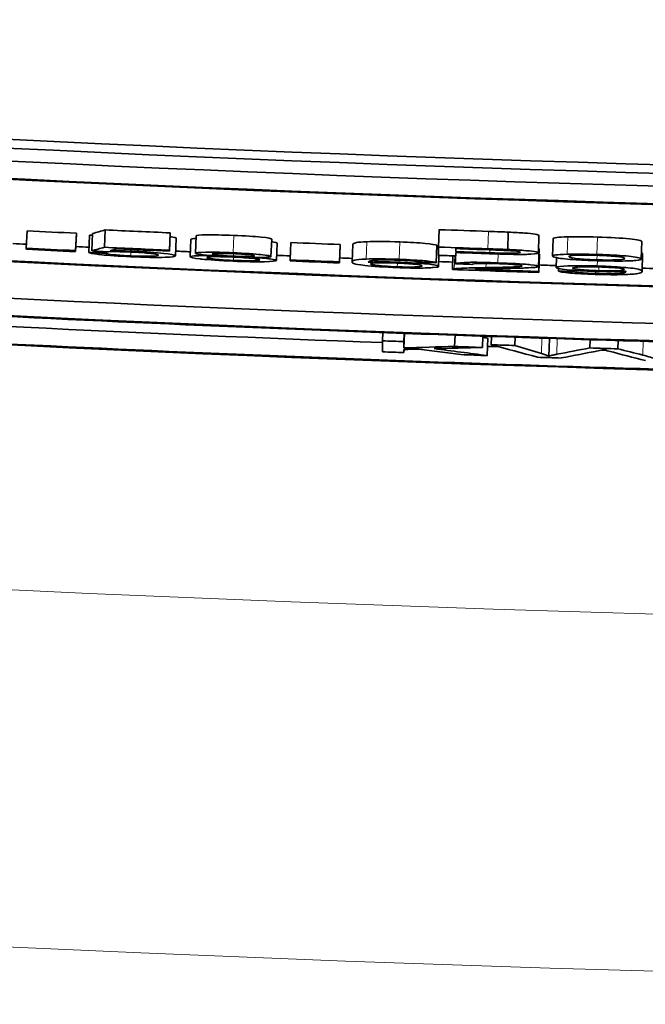
# Model space of a CAD drawing. Units: millimetres. Extents: x 776 to 1576, y -710 to 2247.
# Drawn here: x 1158 to 1165, y -699 to -687 of the extents above; entities that cross this region are included whole.
import ezdxf

# ---------------------------------------------------------------- set-up
doc = ezdxf.new("R2010")
doc.units = ezdxf.units.MM
doc.layers.add('Widoczne (ISO)', color=1, linetype='Continuous', lineweight=35)
doc.layers.add('Widoczne wąskie (ISO)', color=3, linetype='Continuous', lineweight=9)

msp = doc.modelspace()

# ---------------------------------------------------------------- linework, layer by layer
at = {"layer": 'Widoczne (ISO)'}
for p, q in [((1157.931, -689.832), (1157.921, -690.032)), ((1158.827, -689.821), (1158.818, -690.02)), ((1162.656, -689.818), (1162.649, -690.018)), ((1163.45, -689.847), (1163.444, -690.046)), ((1158.497, -689.859), (1158.488, -690.058)), ((1158.497, -689.871), (1158.488, -690.07)), ((1158.497, -689.859), (1158.497, -689.871)), ((1158.649, -689.881), (1158.64, -690.081)), ((1158.682, -689.863), (1158.673, -690.062)), ((1159.572, -689.854), (1159.564, -690.054)), ((1159.572, -689.866), (1159.564, -690.065)), ((1159.572, -689.854), (1159.572, -689.866)), ((1159.643, -689.919), (1159.634, -690.118)), ((1159.811, -689.931), (1159.803, -690.13)), ((1159.872, -689.89), (1159.863, -690.09)), ((1160.737, -689.927), (1160.728, -690.126)), ((1163.801, -689.885), (1163.795, -690.084)), ((1163.963, -689.923), (1163.956, -690.122)), ((1164.98, -689.953), (1164.974, -690.153)), ((1157.921, -690.032), (1157.921, -690.043)), ((1158.488, -690.07), (1158.488, -690.058)), ((1158.834, -690.071), (1158.833, -690.089)), ((1159.564, -690.065), (1159.564, -690.054)), ((1160.798, -689.972), (1160.79, -690.172)), ((1160.956, -689.966), (1160.948, -690.165)), ((1161.523, -689.988), (1161.515, -690.187)), ((1161.523, -690), (1161.515, -690.199)), ((1161.523, -689.988), (1161.523, -690)), ((1161.667, -689.989), (1161.659, -690.189)), ((1162.631, -689.998), (1162.624, -690.197)), ((1162.649, -690.018), (1162.649, -690.112)), ((1162.848, -690.07), (1162.848, -690.036)), ((1162.849, -690.036), (1162.848, -690.07)), ((1163.804, -690.041), (1163.797, -690.24)), ((1160.948, -690.165), (1160.948, -690.177)), ((1162.655, -690.112), (1162.65, -690.239)), ((1162.808, -690.275), (1162.814, -690.118)), ((1162.846, -690.119), (1162.843, -690.209)), ((1162.848, -690.119), (1162.848, -690.081)), ((1162.849, -690.081), (1162.848, -690.119)), ((1163.806, -690.098), (1163.8, -690.298)), ((1163.806, -690.109), (1163.8, -690.309)), ((1163.806, -690.098), (1163.806, -690.109)), ((1164.001, -690.141), (1163.998, -690.252)), ((1164.989, -690.097), (1164.983, -690.297)), ((1161.515, -690.199), (1161.515, -690.187)), ((1163.8, -690.309), (1163.8, -690.298)), ((1164.026, -690.265), (1164.025, -690.294)), ((1164.203, -690.285), (1164.202, -690.299)), ((1162.011, -690.999), (1162.008, -691.093)), ((1162.259, -691.008), (1162.253, -691.174)), ((1162.257, -691.008), (1162.253, -691.102)), ((1162.839, -691.029), (1162.834, -691.158)), ((1163.157, -691.04), (1163.153, -691.169)), ((1163.216, -691.063), (1163.209, -691.262)), ((1163.257, -691.043), (1163.253, -691.138)), ((1163.528, -691.053), (1163.525, -691.147)), ((1163.922, -691.069), (1163.915, -691.268)), ((1164.388, -691.08), (1164.385, -691.175)), ((1162.008, -691.093), (1162.008, -691.219)), ((1162.253, -691.174), (1162.253, -691.102)), ((1162.254, -691.192), (1162.253, -691.228)), ((1162.253, -691.228), (1162.253, -691.192)), ((1164.708, -691.09), (1164.705, -691.185))]:
    msp.add_line(p, q, dxfattribs=at)
for radius, start, end in [(400, 241.3159, 240.71097), (392.399, 275.15605, 239.97552)]:
    msp.add_arc((1176.275, -310.241), radius, start, end, dxfattribs=at)
for centre, major_axis, start_param, end_param in [((1176.275, -308.99), (-381, 0), 1.478933, 1.66266), ((1176.275, -308.99), (-381.1, 0), 1.478933, 1.66266), ((1176.275, -309.138), (381.1, 0), 4.626693, 4.798085), ((1176.275, -309.138), (-381.3, 0), 1.485101, 1.656492), ((1176.275, -309.148), (381.3, 0), 4.627087, 4.797691), ((1176.275, -310.083), (-381.3, 0), 1.485494, 1.656098), ((1176.275, -310.092), (381.3, 0), 4.627087, 4.73168), ((1176.275, -309.929), (381.1, 0), 4.664236, 4.665724), ((1176.275, -309.876), (381.1, 0), 4.666591, 4.668548), ((1176.275, -309.717), (381.1, 0), 4.676646, 4.678131), ((1176.275, -310.712), (-381.3, 0), 1.485494, 1.590088), ((1176.275, -310.083), (381.1, 0), 4.663804, 4.664216), ((1176.275, -309.929), (-381.3, 0), 1.522643, 1.524131), ((1176.275, -309.941), (381.3, 0), 4.664236, 4.665724), ((1176.275, -310.083), (381.1, 0), 4.665707, 4.666106), ((1176.275, -309.876), (-381.3, 0), 1.524999, 1.526955), ((1176.275, -309.887), (381.3, 0), 4.666978, 4.668548), ((1176.275, -310.083), (381.1, 0), 4.668717, 4.669159), ((1176.275, -309.929), (381.1, 0), 4.672182, 4.67367), ((1176.275, -309.717), (-381.3, 0), 1.535053, 1.536539), ((1176.275, -309.728), (381.3, 0), 4.677168, 4.678176), ((1176.275, -309.762), (-381.3, 0), 1.535575, 1.536593), ((1176.275, -310.083), (381.1, 0), 4.671753, 4.672165), ((1176.275, -309.929), (-381.3, 0), 1.530589, 1.532077), ((1176.275, -309.941), (381.3, 0), 4.672182, 4.67367), ((1176.275, -310.083), (381.1, 0), 4.673656, 4.674032), ((1176.275, -309.812), (381.3, 0), 4.676646, 4.677168), ((1176.275, -310.083), (381.1, 0), 4.676636, 4.677053), ((1176.275, -309.773), (381.3, 0), 4.677168, 4.678179), ((1176.275, -309.96), (381.098, 0), 4.679654, 4.679665), ((1176.275, -311.046), (381.3, 0), 4.626693, 4.798085), ((1176.275, -309.969), (381.3, 0), 4.677064, 4.679666), ((1176.275, -309.958), (-381.3, 0), 1.536143, 1.538073), ((1176.275, -310.083), (381.1, 0), 4.679656, 4.68017), ((1176.275, -310.083), (381.1, 0), 4.682759, 4.683174), ((1176.275, -310.712), (381.1, 0), 4.654852, 4.73168), ((1176.275, -310.722), (381.3, 0), 4.653334, 4.685749), ((1176.275, -311.036), (381.1, 0), 4.653334, 4.674943), ((1176.275, -311.036), (-381.3, 0), 1.511741, 1.544156), ((1176.275, -310.816), (-381.3, 0), 1.53337, 1.534014), ((1176.275, -310.851), (-381.3, 0), 1.535539, 1.536375), ((1176.275, -311.036), (381.1, 0), 4.678107, 4.678442), ((1176.275, -310.816), (-381.3, 0), 1.536639, 1.537351), ((1176.275, -310.816), (-381.3, 0), 1.539608, 1.540448), ((1176.275, -311.036), (381.1, 0), 4.681532, 4.681647), ((1176.275, -310.942), (381.3, 0), 4.674963, 4.675607), ((1176.275, -310.942), (381.3, 0), 4.67732, 4.678116), ((1176.275, -310.942), (381.3, 0), 4.679624, 4.68034)]:
    msp.add_ellipse(centre, major_axis=major_axis, ratio=0.998017, start_param=start_param, end_param=end_param, dxfattribs=at)
for points in [[(1158.682, -689.863), (1158.731, -689.849), (1158.779, -689.835), (1158.827, -689.821)], [(1163.222, -689.838), (1163.322, -689.842), (1163.398, -689.844), (1163.45, -689.847)], [(1158.649, -689.881), (1158.66, -689.882), (1158.671, -689.882), (1158.681, -689.883)], [(1159.571, -689.898), (1159.619, -689.905), (1159.643, -689.912), (1159.643, -689.919)], [(1159.811, -689.931), (1159.811, -689.925), (1159.831, -689.921), (1159.87, -689.919)], [(1160.735, -689.956), (1160.777, -689.961), (1160.798, -689.967), (1160.798, -689.972)], [(1161.667, -689.989), (1161.667, -689.971), (1161.721, -689.96), (1161.828, -689.956)], [(1161.828, -689.956), (1161.921, -689.952), (1162.047, -689.953), (1162.205, -689.959)], [(1163.963, -689.923), (1163.963, -689.91), (1164.019, -689.903), (1164.131, -689.9)], [(1164.131, -689.9), (1164.224, -689.898), (1164.337, -689.899), (1164.471, -689.903)], [(1158.818, -690.02), (1158.77, -690.034), (1158.722, -690.048), (1158.673, -690.062)], [(1158.673, -690.062), (1158.731, -690.065), (1158.788, -690.069), (1158.846, -690.072)], [(1158.885, -690.06), (1158.912, -690.053), (1158.939, -690.045), (1158.966, -690.038)], [(1159.168, -690.067), (1159.066, -690.062), (1158.968, -690.06), (1158.885, -690.06)], [(1162.63, -690.027), (1162.638, -690.029), (1162.645, -690.031), (1162.649, -690.033)], [(1163.444, -690.046), (1163.37, -690.043), (1163.289, -690.04), (1163.215, -690.038)], [(1163.232, -690.049), (1163.293, -690.051), (1163.368, -690.054), (1163.417, -690.057)], [(1163.796, -690.035), (1163.801, -690.037), (1163.804, -690.039), (1163.804, -690.041)], [(1158.833, -690.089), (1158.769, -690.086), (1158.704, -690.083), (1158.64, -690.081)], [(1159.122, -690.129), (1159.273, -690.136), (1159.422, -690.138), (1159.516, -690.135)], [(1159.516, -690.135), (1159.595, -690.132), (1159.634, -690.126), (1159.634, -690.118)], [(1161.82, -690.155), (1161.682, -690.161), (1161.659, -690.175), (1161.659, -690.189)], [(1162.198, -690.158), (1162.054, -690.153), (1161.911, -690.152), (1161.82, -690.155)], [(1162.032, -690.165), (1162.076, -690.165), (1162.131, -690.166), (1162.186, -690.168)], [(1162.186, -690.168), (1162.256, -690.17), (1162.323, -690.174), (1162.371, -690.179)], [(1162.371, -690.179), (1162.41, -690.183), (1162.428, -690.188), (1162.441, -690.192)], [(1164.124, -690.1), (1164, -690.103), (1163.956, -690.112), (1163.956, -690.122)], [(1164.465, -690.103), (1164.341, -690.099), (1164.218, -690.098), (1164.124, -690.1)], [(1164.976, -690.083), (1164.985, -690.087), (1164.989, -690.092), (1164.989, -690.097)], [(1162.441, -690.192), (1162.502, -690.194), (1162.563, -690.196), (1162.624, -690.197)], [(1162.83, -690.268), (1162.814, -690.27), (1162.807, -690.272), (1162.808, -690.275)], [(1162.843, -690.209), (1162.906, -690.212), (1162.969, -690.214), (1163.032, -690.217)], [(1164.202, -690.299), (1164.143, -690.297), (1164.084, -690.296), (1164.025, -690.294)], [(1164.799, -690.296), (1164.8, -690.297), (1164.8, -690.297), (1164.8, -690.298)], [(1163.157, -691.055), (1163.176, -691.058), (1163.196, -691.06), (1163.216, -691.063)], [(1163.913, -691.065), (1163.916, -691.066), (1163.919, -691.068), (1163.922, -691.069)], [(1163.922, -691.069), (1163.925, -691.068), (1163.929, -691.067), (1163.933, -691.066)], [(1162.834, -691.158), (1162.64, -691.163), (1162.447, -691.169), (1162.253, -691.174)], [(1162.253, -691.192), (1162.31, -691.191), (1162.367, -691.189), (1162.424, -691.188)], [(1162.424, -691.188), (1162.584, -691.209), (1162.745, -691.231), (1162.906, -691.252)], [(1162.599, -691.183), (1162.784, -691.179), (1162.968, -691.174), (1163.153, -691.169)], [(1163.209, -691.262), (1163.006, -691.236), (1162.802, -691.21), (1162.599, -691.183)], [(1163.253, -691.138), (1163.43, -691.186), (1163.607, -691.234), (1163.784, -691.281)], [(1163.83, -691.24), (1163.728, -691.209), (1163.626, -691.178), (1163.525, -691.147)], [(1164.385, -691.175), (1164.258, -691.199), (1164.132, -691.223), (1164.005, -691.248)], [(1164.479, -691.208), (1164.5, -691.203), (1164.52, -691.199), (1164.539, -691.195)], [(1164.539, -691.195), (1164.549, -691.198), (1164.581, -691.206), (1164.603, -691.211)], [(1164.992, -691.257), (1164.896, -691.233), (1164.8, -691.209), (1164.705, -691.185)], [(1164.057, -691.29), (1164.198, -691.263), (1164.338, -691.235), (1164.479, -691.208)], [(1164.603, -691.211), (1164.742, -691.248), (1164.881, -691.284), (1165.021, -691.32)], [(1165.147, -691.306), (1165.111, -691.29), (1165.057, -691.273), (1164.992, -691.257)]]:
    msp.add_open_spline(points, degree=3, dxfattribs=at)
for points, knots in [([(1163.45, -689.847), (1163.524, -689.85), (1163.586, -689.854), (1163.636, -689.857), (1163.685, -689.861), (1163.725, -689.866), (1163.756, -689.87), (1163.786, -689.875), (1163.801, -689.88), (1163.801, -689.885)], [0, 0, 0, 0, 1, 1, 1, 2, 2, 2, 3, 3, 3, 3]), ([(1159.872, -689.89), (1159.872, -689.883), (1159.911, -689.879), (1159.989, -689.878), (1160.068, -689.877), (1160.172, -689.879), (1160.301, -689.884)], [0, 0, 0, 0, 1, 1, 1, 2, 2, 2, 2]), ([(1160.301, -689.884), (1160.432, -689.89), (1160.538, -689.896), (1160.617, -689.904), (1160.697, -689.912), (1160.737, -689.92), (1160.737, -689.927)], [0, 0, 0, 0, 1, 1, 1, 2, 2, 2, 2]), ([(1162.205, -689.959), (1162.323, -689.963), (1162.42, -689.969), (1162.495, -689.976), (1162.571, -689.983), (1162.616, -689.99), (1162.631, -689.998)], [0, 0, 0, 0, 1, 1, 1, 2, 2, 2, 2]), ([(1164.471, -689.903), (1164.621, -689.908), (1164.743, -689.915), (1164.838, -689.924), (1164.932, -689.933), (1164.98, -689.943), (1164.98, -689.953)], [0, 0, 0, 0, 1, 1, 1, 2, 2, 2, 2]), ([(1158.846, -690.072), (1158.871, -690.07), (1158.895, -690.07), (1158.958, -690.07), (1159.003, -690.071), (1159.062, -690.072), (1159.119, -690.075)], [-0.04165231, -0.04165231, -0.04165231, -0.04165231, -0.01709572, -0.01709572, -0.01709572, 0, 0, 0, 0]), ([(1159.634, -690.118), (1159.634, -690.109), (1159.568, -690.097), (1159.5, -690.09), (1159.409, -690.08), (1159.292, -690.072), (1159.168, -690.067)], [-0.0654617, -0.0654617, -0.0654617, -0.0654617, -0.03720261, -0.03720261, -0.03720261, 0, 0, 0, 0]), ([(1163.417, -690.057), (1163.464, -690.059), (1163.491, -690.06), (1163.543, -690.066), (1163.568, -690.069), (1163.59, -690.074), (1163.59, -690.078)], [-0.05422851, -0.05422851, -0.05422851, -0.05422851, -0.01794717, -0.01794717, -0.01794717, 0, 0, 0, 0]), ([(1163.795, -690.084), (1163.795, -690.08), (1163.777, -690.074), (1163.749, -690.07), (1163.709, -690.064), (1163.667, -690.06), (1163.629, -690.057), (1163.568, -690.052), (1163.509, -690.049), (1163.444, -690.046)], [-0.04094158, -0.04094158, -0.04094158, -0.04094158, -0.03223729, -0.03223729, -0.03223729, -0.0197986, -0.0197986, -0.0197986, 0, 0, 0, 0]), ([(1158.64, -690.081), (1158.65, -690.087), (1158.686, -690.095), (1158.751, -690.103), (1158.762, -690.104), (1158.773, -690.105), (1158.788, -690.107), (1158.851, -690.113), (1158.991, -690.123), (1159.122, -690.129)], [-0.1041651, -0.1041651, -0.1041651, -0.1041651, -0.0488458, -0.0488458, -0.0488458, -0.0395233, -0.0395233, -0.0395233, 0, 0, 0, 0]), ([(1159.121, -690.12), (1159.052, -690.116), (1158.981, -690.111), (1158.933, -690.107), (1158.858, -690.099), (1158.845, -690.094), (1158.833, -690.089)], [-0.03705434, -0.03705434, -0.03705434, -0.03705434, -0.02260015, -0.02260015, -0.02260015, 0, 0, 0, 0]), ([(1159.119, -690.075), (1159.205, -690.079), (1159.289, -690.084), (1159.351, -690.091), (1159.391, -690.095), (1159.439, -690.104), (1159.439, -690.111)], [-0.0772078, -0.0772078, -0.0772078, -0.0772078, -0.03030716, -0.03030716, -0.03030716, 0, 0, 0, 0]), ([(1159.439, -690.111), (1159.439, -690.117), (1159.394, -690.122), (1159.348, -690.123), (1159.28, -690.125), (1159.207, -690.123), (1159.121, -690.12)], [-0.04320774, -0.04320774, -0.04320774, -0.04320774, -0.02561137, -0.02561137, -0.02561137, 0, 0, 0, 0]), ([(1160.089, -690.118), (1160.007, -690.116), (1159.936, -690.115), (1159.877, -690.118), (1159.833, -690.12), (1159.803, -690.124), (1159.803, -690.13)], [-0.06358644, -0.06358644, -0.06358644, -0.06358644, -0.02713618, -0.02713618, -0.02713618, 0, 0, 0, 0]), ([(1159.803, -690.13), (1159.803, -690.137), (1159.841, -690.146), (1159.916, -690.154), (1159.923, -690.155), (1159.93, -690.156), (1159.939, -690.157), (1160.001, -690.163), (1160.151, -690.174), (1160.296, -690.18)], [-0.1085213, -0.1085213, -0.1085213, -0.1085213, -0.0493509, -0.0493509, -0.0493509, -0.0435551, -0.0435551, -0.0435551, 0, 0, 0, 0]), ([(1160.293, -690.083), (1160.188, -690.079), (1160.092, -690.075), (1159.981, -690.077), (1159.909, -690.079), (1159.863, -690.083), (1159.863, -690.09)], [-0.07921525, -0.07921525, -0.07921525, -0.07921525, -0.03115582, -0.03115582, -0.03115582, 0, 0, 0, 0]), ([(1159.863, -690.09), (1159.863, -690.094), (1159.872, -690.097), (1159.919, -690.104), (1159.952, -690.108), (1160.021, -690.114), (1160.089, -690.118)], [-0.05229243, -0.05229243, -0.05229243, -0.05229243, -0.02192442, -0.02192442, -0.02192442, 0, 0, 0, 0]), ([(1159.992, -690.138), (1159.992, -690.133), (1160.032, -690.129), (1160.077, -690.128), (1160.134, -690.127), (1160.212, -690.129), (1160.292, -690.132)], [-0.04291101, -0.04291101, -0.04291101, -0.04291101, -0.0240214, -0.0240214, -0.0240214, 0, 0, 0, 0]), ([(1160.297, -690.171), (1160.243, -690.168), (1160.191, -690.165), (1160.14, -690.161), (1160.106, -690.159), (1160.075, -690.157), (1160.029, -690.149), (1160.008, -690.146), (1159.992, -690.142), (1159.992, -690.138)], [-0.1029424, -0.1029424, -0.1029424, -0.1029424, -0.0507534, -0.0507534, -0.0507534, -0.0162003, -0.0162003, -0.0162003, 0, 0, 0, 0]), ([(1160.053, -690.097), (1160.053, -690.094), (1160.074, -690.091), (1160.11, -690.09), (1160.114, -690.09), (1160.117, -690.09), (1160.121, -690.09), (1160.147, -690.09), (1160.222, -690.09), (1160.296, -690.093)], [-0.06015247, -0.06015247, -0.06015247, -0.06015247, -0.02573967, -0.02573967, -0.02573967, -0.02221877, -0.02221877, -0.02221877, 0, 0, 0, 0]), ([(1160.297, -690.123), (1160.232, -690.12), (1160.167, -690.116), (1160.121, -690.111), (1160.075, -690.106), (1160.053, -690.101), (1160.053, -690.097)], [-0.0389023, -0.0389023, -0.0389023, -0.0389023, -0.01936484, -0.01936484, -0.01936484, 0, 0, 0, 0]), ([(1160.292, -690.132), (1160.383, -690.136), (1160.474, -690.143), (1160.512, -690.147), (1160.574, -690.153), (1160.6, -690.159), (1160.6, -690.164)], [-0.03979361, -0.03979361, -0.03979361, -0.03979361, -0.02465027, -0.02465027, -0.02465027, 0, 0, 0, 0]), ([(1160.728, -690.126), (1160.728, -690.12), (1160.69, -690.112), (1160.609, -690.104), (1160.554, -690.098), (1160.421, -690.089), (1160.293, -690.083)], [-0.09492071, -0.09492071, -0.09492071, -0.09492071, -0.03829152, -0.03829152, -0.03829152, 0, 0, 0, 0]), ([(1160.296, -690.093), (1160.361, -690.096), (1160.424, -690.1), (1160.47, -690.105), (1160.514, -690.109), (1160.539, -690.114), (1160.539, -690.118)], [-0.03827281, -0.03827281, -0.03827281, -0.03827281, -0.01903607, -0.01903607, -0.01903607, 0, 0, 0, 0]), ([(1160.296, -690.18), (1160.428, -690.185), (1160.56, -690.188), (1160.654, -690.187), (1160.741, -690.185), (1160.79, -690.179), (1160.79, -690.172)], [-0.07593517, -0.07593517, -0.07593517, -0.07593517, -0.03644235, -0.03644235, -0.03644235, 0, 0, 0, 0]), ([(1160.539, -690.118), (1160.539, -690.122), (1160.503, -690.125), (1160.471, -690.126), (1160.425, -690.127), (1160.362, -690.125), (1160.297, -690.123)], [-0.03259126, -0.03259126, -0.03259126, -0.03259126, -0.01930866, -0.01930866, -0.01930866, 0, 0, 0, 0]), ([(1160.6, -690.164), (1160.6, -690.169), (1160.563, -690.173), (1160.515, -690.174), (1160.458, -690.175), (1160.378, -690.174), (1160.297, -690.171)], [-0.04420185, -0.04420185, -0.04420185, -0.04420185, -0.02426339, -0.02426339, -0.02426339, 0, 0, 0, 0]), ([(1160.507, -690.136), (1160.573, -690.137), (1160.639, -690.137), (1160.674, -690.135), (1160.728, -690.133), (1160.728, -690.13), (1160.728, -690.126)], [-0.02900691, -0.02900691, -0.02900691, -0.02900691, -0.01784969, -0.01784969, -0.01784969, 0, 0, 0, 0]), ([(1160.79, -690.172), (1160.79, -690.166), (1160.773, -690.161), (1160.718, -690.154), (1160.673, -690.148), (1160.592, -690.141), (1160.507, -690.136)], [-0.05953635, -0.05953635, -0.05953635, -0.05953635, -0.02690822, -0.02690822, -0.02690822, 0, 0, 0, 0]), ([(1161.842, -690.191), (1161.843, -690.184), (1161.86, -690.175), (1161.895, -690.171), (1161.93, -690.167), (1161.971, -690.165), (1162.032, -690.165)], [-0.04484782, -0.04484782, -0.04484782, -0.04484782, -0.02256086, -0.02256086, -0.02256086, 0, 0, 0, 0]), ([(1162.624, -690.197), (1162.612, -690.191), (1162.575, -690.184), (1162.507, -690.177), (1162.501, -690.177), (1162.495, -690.176), (1162.488, -690.175), (1162.434, -690.17), (1162.312, -690.163), (1162.198, -690.158)], [-0.09429621, -0.09429621, -0.09429621, -0.09429621, -0.03878698, -0.03878698, -0.03878698, -0.03437746, -0.03437746, -0.03437746, 0, 0, 0, 0]), ([(1163.233, -690.094), (1163.311, -690.097), (1163.391, -690.099), (1163.467, -690.101), (1163.522, -690.102), (1163.575, -690.102), (1163.62, -690.102), (1163.639, -690.102), (1163.651, -690.102), (1163.673, -690.101), (1163.712, -690.099), (1163.795, -690.093), (1163.795, -690.084)], [-0.2003452, -0.2003452, -0.2003452, -0.2003452, -0.1208027, -0.1208027, -0.1208027, -0.0645386, -0.0645386, -0.0645386, -0.0412603, -0.0412603, -0.0412603, 0, 0, 0, 0]), ([(1163.59, -690.078), (1163.59, -690.083), (1163.545, -690.087), (1163.51, -690.088), (1163.46, -690.089), (1163.415, -690.088), (1163.359, -690.087), (1163.318, -690.086), (1163.276, -690.085), (1163.236, -690.083)], [-0.03991964, -0.03991964, -0.03991964, -0.03991964, -0.02814686, -0.02814686, -0.02814686, -0.01196524, -0.01196524, -0.01196524, 0, 0, 0, 0]), ([(1163.956, -690.122), (1163.956, -690.133), (1164.031, -690.147), (1164.097, -690.153), (1164.175, -690.161), (1164.265, -690.167), (1164.366, -690.171), (1164.399, -690.172), (1164.432, -690.173), (1164.465, -690.174)], [-0.06700009, -0.06700009, -0.06700009, -0.06700009, -0.04108238, -0.04108238, -0.04108238, -0.00996051, -0.00996051, -0.00996051, 0, 0, 0, 0]), ([(1164.146, -690.129), (1164.146, -690.122), (1164.146, -690.115), (1164.237, -690.112), (1164.29, -690.11), (1164.378, -690.11), (1164.465, -690.112)], [-0.07052192, -0.07052192, -0.07052192, -0.07052192, -0.02622305, -0.02622305, -0.02622305, 0, 0, 0, 0]), ([(1164.465, -690.165), (1164.393, -690.163), (1164.322, -690.159), (1164.269, -690.154), (1164.257, -690.153), (1164.248, -690.152), (1164.237, -690.151), (1164.199, -690.147), (1164.146, -690.136), (1164.146, -690.129)], [-0.1010476, -0.1010476, -0.1010476, -0.1010476, -0.0485912, -0.0485912, -0.0485912, -0.0376474, -0.0376474, -0.0376474, 0, 0, 0, 0]), ([(1164.974, -690.153), (1164.974, -690.143), (1164.899, -690.13), (1164.832, -690.123), (1164.747, -690.115), (1164.645, -690.109), (1164.534, -690.105), (1164.511, -690.104), (1164.488, -690.104), (1164.465, -690.103)], [-0.06808064, -0.06808064, -0.06808064, -0.06808064, -0.04095964, -0.04095964, -0.04095964, -0.0068956, -0.0068956, -0.0068956, 0, 0, 0, 0]), ([(1164.465, -690.112), (1164.543, -690.115), (1164.619, -690.119), (1164.674, -690.124), (1164.68, -690.125), (1164.686, -690.125), (1164.693, -690.126), (1164.734, -690.13), (1164.784, -690.14), (1164.784, -690.148)], [-0.09297068, -0.09297068, -0.09297068, -0.09297068, -0.04211725, -0.04211725, -0.04211725, -0.03640782, -0.03640782, -0.03640782, 0, 0, 0, 0]), ([(1164.784, -690.148), (1164.784, -690.155), (1164.793, -690.161), (1164.693, -690.165), (1164.64, -690.167), (1164.553, -690.167), (1164.465, -690.165)], [-0.07618044, -0.07618044, -0.07618044, -0.07618044, -0.02631114, -0.02631114, -0.02631114, 0, 0, 0, 0]), ([(1164.465, -690.174), (1164.557, -690.177), (1164.652, -690.178), (1164.728, -690.178), (1164.829, -690.178), (1164.862, -690.176), (1164.911, -690.172), (1164.954, -690.168), (1164.974, -690.161), (1164.974, -690.153)], [-0.1098067, -0.1098067, -0.1098067, -0.1098067, -0.0782006, -0.0782006, -0.0782006, -0.0363286, -0.0363286, -0.0363286, 0, 0, 0, 0]), ([(1161.659, -690.189), (1161.659, -690.201), (1161.663, -690.214), (1161.804, -690.229), (1161.892, -690.239), (1162.036, -690.249), (1162.181, -690.254)], [-0.1131229, -0.1131229, -0.1131229, -0.1131229, -0.0432095, -0.0432095, -0.0432095, 0, 0, 0, 0]), ([(1162.207, -690.192), (1162.142, -690.19), (1162.089, -690.188), (1162.005, -690.188), (1161.944, -690.188), (1161.884, -690.189), (1161.842, -690.191)], [-0.05418364, -0.05418364, -0.05418364, -0.05418364, -0.02287997, -0.02287997, -0.02287997, 0, 0, 0, 0]), ([(1161.871, -690.21), (1161.871, -690.205), (1161.907, -690.2), (1161.958, -690.199), (1162.014, -690.197), (1162.09, -690.198), (1162.169, -690.201)], [-0.04538217, -0.04538217, -0.04538217, -0.04538217, -0.02386812, -0.02386812, -0.02386812, 0, 0, 0, 0]), ([(1162.176, -690.245), (1162.124, -690.243), (1162.081, -690.24), (1162.024, -690.236), (1161.988, -690.233), (1161.948, -690.23), (1161.911, -690.223), (1161.886, -690.219), (1161.871, -690.214), (1161.871, -690.21)], [-0.08953707, -0.08953707, -0.08953707, -0.08953707, -0.04628528, -0.04628528, -0.04628528, -0.01905607, -0.01905607, -0.01905607, 0, 0, 0, 0]), ([(1162.169, -690.201), (1162.248, -690.204), (1162.321, -690.209), (1162.378, -690.215), (1162.42, -690.219), (1162.461, -690.227), (1162.461, -690.233)], [-0.06896625, -0.06896625, -0.06896625, -0.06896625, -0.0289764, -0.0289764, -0.0289764, 0, 0, 0, 0]), ([(1162.461, -690.233), (1162.461, -690.239), (1162.422, -690.244), (1162.377, -690.246), (1162.316, -690.248), (1162.252, -690.247), (1162.176, -690.245)], [-0.03948158, -0.03948158, -0.03948158, -0.03948158, -0.0228793, -0.0228793, -0.0228793, 0, 0, 0, 0]), ([(1162.181, -690.254), (1162.263, -690.257), (1162.336, -690.259), (1162.422, -690.259), (1162.489, -690.259), (1162.559, -690.256), (1162.589, -690.253), (1162.642, -690.249), (1162.65, -690.245), (1162.65, -690.239)], [-0.06175197, -0.06175197, -0.06175197, -0.06175197, -0.04222325, -0.04222325, -0.04222325, -0.02685637, -0.02685637, -0.02685637, 0, 0, 0, 0]), ([(1162.65, -690.239), (1162.65, -690.232), (1162.652, -690.226), (1162.521, -690.212), (1162.442, -690.204), (1162.325, -690.197), (1162.207, -690.192)], [-0.09521478, -0.09521478, -0.09521478, -0.09521478, -0.03559161, -0.03559161, -0.03559161, 0, 0, 0, 0]), ([(1163.192, -690.254), (1163.1, -690.255), (1163.013, -690.257), (1162.951, -690.26), (1162.9, -690.262), (1162.857, -690.264), (1162.83, -690.268)], [-0.05177971, -0.05177971, -0.05177971, -0.05177971, -0.02349063, -0.02349063, -0.02349063, 0, 0, 0, 0]), ([(1163.33, -690.199), (1163.219, -690.195), (1163.105, -690.192), (1163.016, -690.193), (1163.007, -690.193), (1162.998, -690.194), (1162.989, -690.194), (1162.929, -690.195), (1162.855, -690.201), (1162.843, -690.209)], [-0.1036663, -0.1036663, -0.1036663, -0.1036663, -0.0462009, -0.0462009, -0.0462009, -0.0401871, -0.0401871, -0.0401871, 0, 0, 0, 0]), ([(1163.032, -690.217), (1163.033, -690.211), (1163.076, -690.207), (1163.113, -690.206), (1163.169, -690.204), (1163.247, -690.205), (1163.325, -690.208)], [-0.03879416, -0.03879416, -0.03879416, -0.03879416, -0.02347699, -0.02347699, -0.02347699, 0, 0, 0, 0]), ([(1163.064, -690.273), (1163.086, -690.272), (1163.113, -690.27), (1163.142, -690.269), (1163.207, -690.267), (1163.282, -690.266), (1163.355, -690.265)], [-0.04103729, -0.04103729, -0.04103729, -0.04103729, -0.02838873, -0.02838873, -0.02838873, 0, 0, 0, 0]), ([(1163.608, -690.234), (1163.608, -690.239), (1163.57, -690.242), (1163.522, -690.245), (1163.49, -690.247), (1163.416, -690.25), (1163.192, -690.254)], [-0.2183426, -0.2183426, -0.2183426, -0.2183426, -0.0869803, -0.0869803, -0.0869803, 0, 0, 0, 0]), ([(1163.325, -690.208), (1163.392, -690.21), (1163.45, -690.212), (1163.529, -690.22), (1163.578, -690.224), (1163.608, -690.229), (1163.608, -690.234)], [-0.05529017, -0.05529017, -0.05529017, -0.05529017, -0.0208786, -0.0208786, -0.0208786, 0, 0, 0, 0]), ([(1163.797, -690.24), (1163.797, -690.234), (1163.766, -690.227), (1163.706, -690.221), (1163.696, -690.22), (1163.685, -690.219), (1163.672, -690.217), (1163.618, -690.212), (1163.469, -690.203), (1163.33, -690.199)], [-0.1091803, -0.1091803, -0.1091803, -0.1091803, -0.052001, -0.052001, -0.052001, -0.0418436, -0.0418436, -0.0418436, 0, 0, 0, 0]), ([(1163.355, -690.265), (1163.527, -690.261), (1163.6, -690.259), (1163.638, -690.258), (1163.702, -690.255), (1163.735, -690.253), (1163.753, -690.251), (1163.756, -690.251), (1163.758, -690.251), (1163.761, -690.25), (1163.787, -690.247), (1163.797, -690.244), (1163.797, -690.24)], [-0.03516027, -0.03516027, -0.03516027, -0.03516027, -0.02947995, -0.02947995, -0.02947995, -0.02003703, -0.02003703, -0.02003703, -0.01839207, -0.01839207, -0.01839207, 0, 0, 0, 0]), ([(1164.469, -690.235), (1164.355, -690.232), (1164.243, -690.231), (1164.159, -690.233), (1164.15, -690.233), (1164.141, -690.233), (1164.132, -690.234), (1164.071, -690.236), (1163.998, -690.243), (1163.998, -690.252)], [-0.1118641, -0.1118641, -0.1118641, -0.1118641, -0.0513811, -0.0513811, -0.0513811, -0.0447348, -0.0447348, -0.0447348, 0, 0, 0, 0]), ([(1163.998, -690.252), (1163.998, -690.261), (1164.037, -690.27), (1164.126, -690.279), (1164.207, -690.287), (1164.322, -690.294), (1164.441, -690.297)], [-0.07458445, -0.07458445, -0.07458445, -0.07458445, -0.03564242, -0.03564242, -0.03564242, 0, 0, 0, 0]), ([(1164.025, -690.294), (1164.038, -690.301), (1164.074, -690.309), (1164.159, -690.316), (1164.22, -690.321), (1164.336, -690.328), (1164.446, -690.331)], [-0.07955918, -0.07955918, -0.07955918, -0.07955918, -0.03302242, -0.03302242, -0.03302242, 0, 0, 0, 0]), ([(1164.187, -690.259), (1164.187, -690.253), (1164.225, -690.247), (1164.278, -690.245), (1164.337, -690.243), (1164.41, -690.243), (1164.492, -690.246)], [-0.04611142, -0.04611142, -0.04611142, -0.04611142, -0.02445292, -0.02445292, -0.02445292, 0, 0, 0, 0]), ([(1164.487, -690.289), (1164.407, -690.286), (1164.331, -690.282), (1164.273, -690.276), (1164.23, -690.272), (1164.187, -690.265), (1164.187, -690.259)], [-0.06446131, -0.06446131, -0.06446131, -0.06446131, -0.02769936, -0.02769936, -0.02769936, 0, 0, 0, 0]), ([(1164.45, -690.322), (1164.392, -690.32), (1164.334, -690.317), (1164.289, -690.313), (1164.246, -690.309), (1164.215, -690.304), (1164.202, -690.299)], [-0.04376346, -0.04376346, -0.04376346, -0.04376346, -0.02111049, -0.02111049, -0.02111049, 0, 0, 0, 0]), ([(1164.441, -690.297), (1164.517, -690.3), (1164.595, -690.301), (1164.649, -690.3), (1164.723, -690.3), (1164.763, -690.298), (1164.799, -690.296)], [-0.03559368, -0.03559368, -0.03559368, -0.03559368, -0.02063151, -0.02063151, -0.02063151, 0, 0, 0, 0]), ([(1164.446, -690.331), (1164.546, -690.334), (1164.636, -690.336), (1164.735, -690.334), (1164.817, -690.333), (1164.891, -690.328), (1164.921, -690.324), (1164.968, -690.317), (1164.981, -690.308), (1164.983, -690.299), (1164.983, -690.298), (1164.983, -690.297), (1164.983, -690.297)], [-0.111057, -0.111057, -0.111057, -0.111057, -0.0767506, -0.0767506, -0.0767506, -0.048429, -0.048429, -0.048429, -0.0038527, -0.0038527, -0.0038527, 0, 0, 0, 0]), ([(1164.8, -690.298), (1164.8, -690.303), (1164.796, -690.307), (1164.773, -690.312), (1164.761, -690.314), (1164.746, -690.318), (1164.705, -690.321), (1164.684, -690.322), (1164.659, -690.323), (1164.6, -690.324), (1164.559, -690.324), (1164.504, -690.323), (1164.45, -690.322)], [-0.1732443, -0.1732443, -0.1732443, -0.1732443, -0.0856291, -0.0856291, -0.0856291, -0.0392017, -0.0392017, -0.0392017, -0.015924, -0.015924, -0.015924, 0, 0, 0, 0]), ([(1164.983, -690.297), (1164.983, -690.286), (1164.945, -690.273), (1164.92, -690.268), (1164.893, -690.263), (1164.863, -690.26), (1164.821, -690.256), (1164.794, -690.253), (1164.764, -690.251), (1164.736, -690.249), (1164.633, -690.241), (1164.559, -690.238), (1164.469, -690.235)], [-0.05611358, -0.05611358, -0.05611358, -0.05611358, -0.04585512, -0.04585512, -0.04585512, -0.0344533, -0.0344533, -0.0344533, -0.02710634, -0.02710634, -0.02710634, 0, 0, 0, 0]), ([(1164.779, -690.276), (1164.779, -690.282), (1164.771, -690.286), (1164.696, -690.289), (1164.645, -690.291), (1164.566, -690.291), (1164.487, -690.289)], [-0.05841259, -0.05841259, -0.05841259, -0.05841259, -0.0237381, -0.0237381, -0.0237381, 0, 0, 0, 0]), ([(1164.492, -690.246), (1164.569, -690.248), (1164.64, -690.252), (1164.695, -690.258), (1164.741, -690.262), (1164.779, -690.27), (1164.779, -690.276)], [-0.06333671, -0.06333671, -0.06333671, -0.06333671, -0.02914379, -0.02914379, -0.02914379, 0, 0, 0, 0]), ([(1163.915, -691.268), (1163.903, -691.263), (1163.89, -691.259), (1163.875, -691.254), (1163.861, -691.249), (1163.846, -691.244), (1163.83, -691.24)], [-0.04189213, -0.04189213, -0.04189213, -0.04189213, -0.02104543, -0.02104543, -0.02104543, 0, 0, 0, 0]), ([(1164.005, -691.248), (1163.996, -691.249), (1163.978, -691.254), (1163.966, -691.256), (1163.949, -691.26), (1163.93, -691.265), (1163.915, -691.268)], [-0.03358291, -0.03358291, -0.03358291, -0.03358291, -0.01940294, -0.01940294, -0.01940294, 0, 0, 0, 0])]:
    msp.add_open_spline(points, degree=3, knots=knots, dxfattribs=at)
at = {"layer": 'Widoczne wąskie (ISO)'}
for p, q in [((1163.222, -689.838), (1163.215, -690.038)), ((1160.301, -689.884), (1160.293, -690.083)), ((1161.828, -689.956), (1161.82, -690.155)), ((1162.205, -689.959), (1162.198, -690.158)), ((1164.131, -689.9), (1164.124, -690.1)), ((1164.471, -689.903), (1164.465, -690.103)), ((1159.169, -690.047), (1159.168, -690.067)), ((1163.237, -690.05), (1163.236, -690.083)), ((1159.123, -690.075), (1159.121, -690.12)), ((1160.299, -690.093), (1160.297, -690.123)), ((1160.299, -690.132), (1160.297, -690.171)), ((1162.208, -690.168), (1162.207, -690.192)), ((1162.835, -690.119), (1162.83, -690.268)), ((1163.333, -690.097), (1163.33, -690.199)), ((1164.467, -690.112), (1164.465, -690.165)), ((1164.471, -690.174), (1164.469, -690.235)), ((1162.178, -690.201), (1162.176, -690.245)), ((1163.194, -690.205), (1163.192, -690.254)), ((1164.451, -690.298), (1164.45, -690.322)), ((1164.488, -690.246), (1164.487, -690.289)), ((1163.835, -691.063), (1163.83, -691.24)), ((1164.011, -691.068), (1164.005, -691.248)), ((1164.996, -691.099), (1164.992, -691.257))]:
    msp.add_line(p, q, dxfattribs=at)
for radius, start, end in [(398, 241.22163, 240.61807), (391.088, 240.9369, 239.91225), (388.165, 240.82704, 239.90574), (384.072, 241.10257, 239.58542), (381.144, 275.26278, 239.45367)]:
    msp.add_arc((1176.275, -310.241), radius, start, end, dxfattribs=at)

doc.saveas('drawing.dxf')
